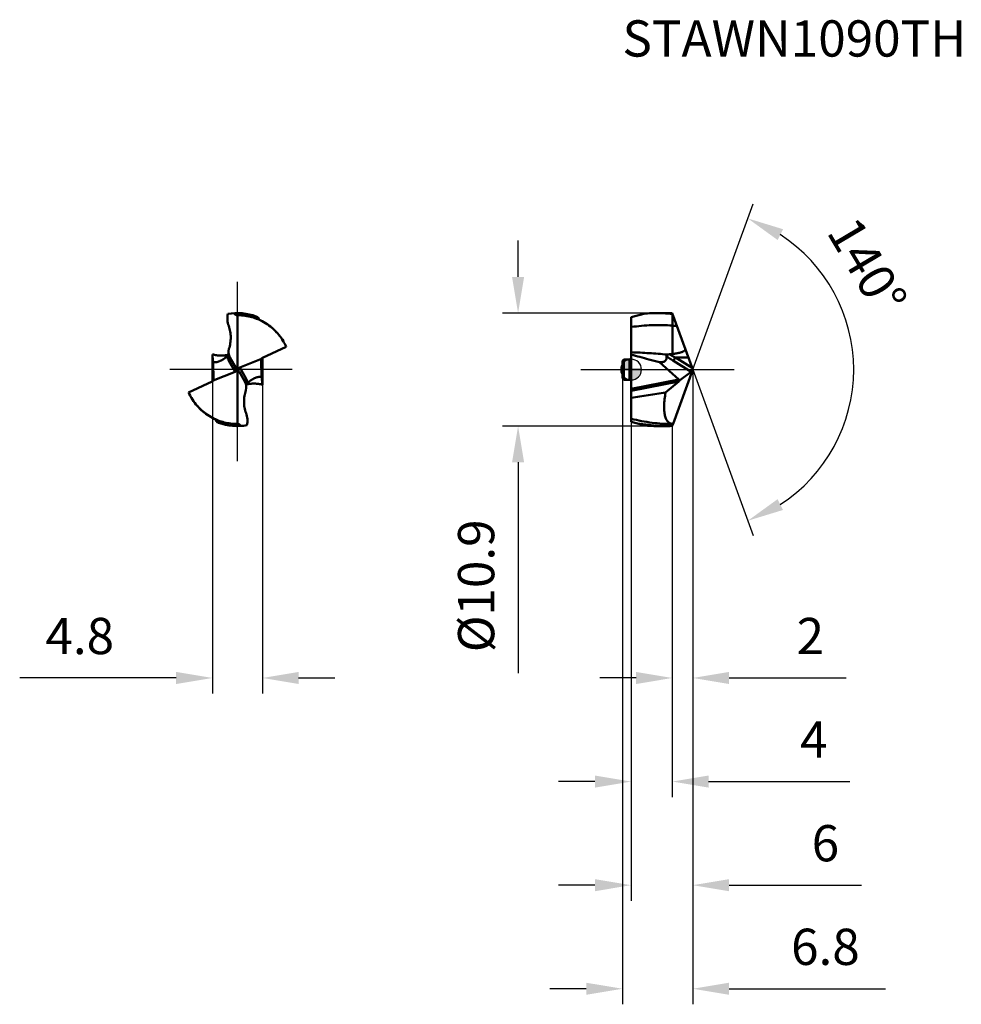
# Model space of a CAD drawing. Units: millimetres. Extents: x -59 to 31.9, y -61.3 to 33.8.
import ezdxf

# ---------------------------------------------------------------- set-up
doc = ezdxf.new("R2010")
doc.units = ezdxf.units.MM
doc.linetypes.add('CENTER2', pattern=[28.575, 19.05, -3.175, 3.175, -3.175])
for name, color, linetype, lineweight in [('1', 4, 'Continuous', 50), ('CUT', 1, 'Continuous', 25), ('SK1', 4, 'Continuous', 50), ('SK2', 7, 'Continuous', 25), ('SK4', 2, 'CENTER2', 25), ('SKVIEW1', 4, 'Continuous', 50), ('SKVIEW2', 7, 'Continuous', 25), ('SKVIEW4', 2, 'CENTER2', 25)]:
    doc.layers.add(name, color=color, linetype=linetype, lineweight=lineweight)
doc.layers.add('SK6', color=5, linetype='Continuous')
doc.styles.add('simplex', font='txt.shx', dxfattribs={"height": 3.5})
doc.dimstyles.new('コピー - ISO-25', dxfattribs={"dimscale": 0, "dimtxt": 3.5, "dimasz": 3.5, "dimexe": 1.5, "dimexo": 0, "dimgap": 2.3, "dimtad": 1, "dimdec": 8, "dimdsep": 46, "dimtxsty": 'simplex', "dimcen": 0.09, "dimclrd": 256, "dimclre": 256, "dimclrt": 256, "dimadec": 0, "dimazin": 0, "dimtfac": 1, "dimtofl": 0, "dimtmove": 0, "dimatfit": 3, "dimfxl": 1, "dimtolj": 1, "dimlwd": -1, "dimlwe": -1, "dimarcsym": 0})

# ---------------------------------------------------------------- blocks, each defined once
blk = doc.blocks.new('zero block')
h = blk.add_hatch(color=7)
h.paths.add_polyline_path([(0, 1, 0.414214), (-1, 0), (0, 0)])
h.paths.add_polyline_path([(1, 0), (0, 0), (0, -1, 0.414214)])
at = {"color": 7, "ltscale": 0.2}
for p, q in [((0, -1), (0, 1)), ((-1, 0), (1, 0))]:
    blk.add_line(p, q, dxfattribs=at)
for start, end in [(90, 180), (0, 90), (180, 270), (270, 0)]:
    blk.add_arc((0, 0), 1, start, end, dxfattribs=at)
blk = doc.blocks.new('*D11')
at = {"layer": 'Defpoints', "color": 0}
for p in [(0, -5.045), (3.975, -5.441), (3.975, -39.768)]:
    blk.add_point(p, dxfattribs=at)
at = {"layer": 'SK2'}
for p, q in [((0, -5.045), (0, -41.268)), ((3.975, -5.441), (3.975, -41.268)), ((-3.5, -39.768), (-7, -39.768)), ((7.475, -39.768), (21.099, -39.768))]:
    blk.add_line(p, q, dxfattribs=at)
for points in [[(-3.5, -40.352), (-3.5, -39.185), (0, -39.768)], [(7.475, -39.185), (7.475, -40.352), (3.975, -39.768)]]:
    blk.add_solid(points, dxfattribs=at)
at = {"layer": 'SK2', "insert": (17.632, -35.718), "char_height": 3.5, "attachment_point": 5, "style": 'simplex'}
blk.add_mtext('\\A1;4', dxfattribs=at)
blk = doc.blocks.new('*D12')
at = {"layer": 'Defpoints', "color": 0}
for p in [(5.955, 0), (3.975, -5.441), (5.955, -29.768)]:
    blk.add_point(p, dxfattribs=at)
at = {"layer": 'SK2'}
for p, q in [((5.955, 0), (5.955, -31.268)), ((3.975, -5.441), (3.975, -31.268)), ((0.475, -29.768), (-3.025, -29.768)), ((9.455, -29.768), (20.763, -29.768))]:
    blk.add_line(p, q, dxfattribs=at)
for points in [[(0.475, -30.352), (0.475, -29.185), (3.975, -29.768)], [(9.455, -29.185), (9.455, -30.352), (5.955, -29.768)]]:
    blk.add_solid(points, dxfattribs=at)
at = {"layer": 'SK2', "insert": (17.297, -25.718), "char_height": 3.5, "attachment_point": 5, "style": 'simplex'}
blk.add_mtext('\\A1;2', dxfattribs=at)
blk = doc.blocks.new('*D13')
at = {"layer": 'Defpoints', "color": 0}
for p in [(5.955, 0), (-0.84, -0.838), (-0.84, -59.768)]:
    blk.add_point(p, dxfattribs=at)
at = {"layer": 'SK2'}
for p, q in [((5.955, 0), (5.955, -61.268)), ((-0.84, -0.838), (-0.84, -61.268)), ((-4.34, -59.768), (-7.84, -59.768)), ((9.455, -59.768), (24.555, -59.768))]:
    blk.add_line(p, q, dxfattribs=at)
for points in [[(-4.34, -60.352), (-4.34, -59.185), (-0.84, -59.768)], [(9.455, -59.185), (9.455, -60.352), (5.955, -59.768)]]:
    blk.add_solid(points, dxfattribs=at)
at = {"layer": 'SK2', "insert": (18.755, -55.718), "char_height": 3.5, "attachment_point": 5, "style": 'simplex'}
blk.add_mtext('\\A1;6.8', dxfattribs=at)
blk = doc.blocks.new('*D14')
at = {"layer": 'Defpoints', "color": 0}
for p in [(5.955, 0), (0, -5.045), (0, -49.768)]:
    blk.add_point(p, dxfattribs=at)
at = {"layer": 'SK2'}
for p, q in [((5.955, 0), (5.955, -51.268)), ((0, -5.045), (0, -51.268)), ((-3.5, -49.768), (-7, -49.768)), ((9.455, -49.768), (22.222, -49.768))]:
    blk.add_line(p, q, dxfattribs=at)
for points in [[(-3.5, -50.352), (-3.5, -49.185), (0, -49.768)], [(9.455, -49.185), (9.455, -50.352), (5.955, -49.768)]]:
    blk.add_solid(points, dxfattribs=at)
at = {"layer": 'SK2', "insert": (18.755, -45.718), "char_height": 3.5, "attachment_point": 5, "style": 'simplex'}
blk.add_mtext('\\A1;6', dxfattribs=at)
blk = doc.blocks.new('*D15')
at = {"layer": 'Defpoints', "color": 0}
for p in [(-40.425, 0), (-35.595, 0), (-40.425, -29.768)]:
    blk.add_point(p, dxfattribs=at)
at = {"layer": 'SKVIEW2'}
for p, q in [((-40.425, 0), (-40.425, -31.268)), ((-35.595, 0), (-35.595, -31.268)), ((-43.925, -29.768), (-59.025, -29.768)), ((-32.095, -29.768), (-28.595, -29.768))]:
    blk.add_line(p, q, dxfattribs=at)
for points in [[(-43.925, -30.352), (-43.925, -29.185), (-40.425, -29.768)], [(-32.095, -29.185), (-32.095, -30.352), (-35.595, -29.768)]]:
    blk.add_solid(points, dxfattribs=at)
at = {"layer": 'SKVIEW2', "insert": (-53.225, -25.718), "char_height": 3.5, "attachment_point": 5, "style": 'simplex'}
blk.add_mtext('\\A1;4.8', dxfattribs=at)
blk = doc.blocks.new('*D16')
at = {"layer": 'Defpoints', "color": 0}
for p in [(3.993, 5.391), (5.955, 0), (5.955, 0), (4.062, -5.2), (20.212, -6.15)]:
    blk.add_point(p, dxfattribs=at)
at = {"layer": 'SK2'}
for q in [(11.779, 16), (11.779, -16)]:
    blk.add_line((5.955, 0), q, dxfattribs=at)
blk.add_arc((5.955, 0), 15.527, 302.94307, 57.05693, dxfattribs=at)
for points in [[(14.659, 13.552), (14.139, 12.508), (11.265, 14.59)], [(14.139, -12.508), (14.659, -13.552), (11.265, -14.59)]]:
    blk.add_solid(points, dxfattribs=at)
at = {"layer": 'SK2', "insert": (22.79, 9.992), "char_height": 3.5, "attachment_point": 5, "rotation": 300.69059, "style": 'simplex'}
blk.add_mtext('\\A1;140%%d', dxfattribs=at)
blk = doc.blocks.new('*D17')
at = {"layer": 'Defpoints', "color": 0}
for p in [(2.454, 5.45), (-10.913, -5.45), (2.454, -5.45)]:
    blk.add_point(p, dxfattribs=at)
at = {"layer": 'SK2'}
for p, q in [((-10.913, 8.95), (-10.913, 12.45)), ((2.454, 5.45), (-12.413, 5.45)), ((2.454, -5.45), (-12.413, -5.45)), ((-10.913, -8.95), (-10.913, -29.3))]:
    blk.add_line(p, q, dxfattribs=at)
for points in [[(-11.496, 8.95), (-10.33, 8.95), (-10.913, 5.45)], [(-10.33, -8.95), (-11.496, -8.95), (-10.913, -5.45)]]:
    blk.add_solid(points, dxfattribs=at)
at = {"layer": 'SK2', "insert": (-14.963, -20.875), "char_height": 3.5, "attachment_point": 5, "rotation": 90, "style": 'simplex'}
blk.add_mtext('\\A1;%%C10.9', dxfattribs=at)

msp = doc.modelspace()

# ---------------------------------------------------------------- linework, layer by layer
at = {"layer": '1'}
for p, q in [((1.364, 5.411), (0, 5.045)), ((0, -5.045), (0, 5.048)), ((2.454, 5.45), (3.447, 5.45)), ((3.975, 5.441), (5.955, 0)), ((4, 1.509), (4, 5.372)), ((3.466, 1.453), (3.556, 1.445)), ((4.267, 1.162), (5.532, 1.162)), ((5.892, 0.174), (4.267, 1.162)), ((2.733, 0.715), (4.59, -0.949)), ((4.044, -5.25), (5.955, 0)), ((5.793, -0.202), (4.098, 0.829)), ((0, -1.854), (4.59, -0.949)), ((4.668, -1.053), (5.793, -0.202)), ((4.598, -1.14), (0, -2.047)), ((3.325, -2.21), (4.598, -1.14)), ((1.364, -5.411), (0, -5.045)), ((2.454, -5.45), (3.447, -5.45)), ((3.975, -5.441), (4.044, -5.251)), ((4.044, -5.25), (4.032, -5.25))]:
    msp.add_line(p, q, dxfattribs=at)
for centre, major_axis, ratio, start_param, end_param in [((4.426, -0.982), (0.241, -0.133), 0.442422, 0.466225, 1.091633), ((4.646, -0.939), (0.097, 0.219), 0.3013, 3.693793, 4.300585)]:
    msp.add_ellipse(centre, major_axis=major_axis, ratio=ratio, start_param=start_param, end_param=end_param, dxfattribs=at)
for points, knots in [([(2.454, 5.45), (2.364, 5.45), (2, 5.447), (1.636, 5.43), (1.364, 5.411)], [0, 0, 0, 0, 0.249819, 1, 1, 1, 1]), ([(4, 5.372), (3.871, 5.385), (3.357, 5.43), (2.841, 5.45), (2.454, 5.45)], [0, 0, 0, 0, 0.250601, 1, 1, 1, 1]), ([(3.975, 5.441), (3.931, 5.443), (3.755, 5.448), (3.579, 5.45), (3.447, 5.45)], [0, 0, 0, 0, 0.250205, 1, 1, 1, 1]), ([(0.01, 4.114), (0.671, 4.203), (2.002, 4.316), (3.337, 4.29), (4, 4.244)], [0, 0, 0, 0, 0.500831, 1, 1, 1, 1]), ([(4, 1.509), (4.058, 1.516), (4.175, 1.532), (4.35, 1.56), (4.524, 1.591), (4.668, 1.623), (4.782, 1.653), (4.867, 1.678), (4.951, 1.707), (5.033, 1.741), (5.098, 1.776), (5.146, 1.809), (5.18, 1.838), (5.203, 1.867), (5.218, 1.892), (5.226, 1.912), (5.229, 1.934), (5.231, 1.955), (5.232, 1.976), (5.23, 1.991), (5.228, 1.997)], [0, 0, 0, 0, 0.125394, 0.25079, 0.376189, 0.501591, 0.564299, 0.627008, 0.689715, 0.752409, 0.815046, 0.846336, 0.877551, 0.908611, 0.924075, 0.939432, 0.954705, 0.969894, 0.98499, 1, 1, 1, 1]), ([(0.01, 1.666), (0.586, 1.651), (1.74, 1.597), (2.891, 1.505), (3.466, 1.453)], [0, 0, 0, 0, 0.499499, 1, 1, 1, 1]), ([(1.699, 0.981), (1.416, 1.056), (0.851, 1.213), (0.289, 1.38), (0.01, 1.468)], [0, 0, 0, 0, 0.500001, 1, 1, 1, 1]), ([(3.426, 1.3), (3.429, 1.252), (3.429, 1.159), (3.406, 1.025), (3.354, 0.909), (3.271, 0.816), (3.161, 0.751), (3.055, 0.721), (2.963, 0.709), (2.862, 0.704), (2.785, 0.709), (2.733, 0.715)], [0, 0, 0, 0, 0.134152, 0.257751, 0.37258, 0.483621, 0.597857, 0.720835, 0.786513, 0.855008, 1, 1, 1, 1]), ([(3.426, 1.3), (3.425, 1.315), (3.43, 1.347), (3.458, 1.389), (3.502, 1.423), (3.537, 1.438), (3.556, 1.445)], [0, 0, 0, 0, 0.211723, 0.446345, 0.712197, 1, 1, 1, 1]), ([(4.098, 0.829), (3.982, 0.899), (3.752, 1.049), (3.533, 1.213), (3.426, 1.3)], [0, 0, 0, 0, 0.495224, 1, 1, 1, 1]), ([(3.556, 1.445), (3.567, 1.449), (3.609, 1.462), (3.653, 1.469), (3.686, 1.473)], [0, 0, 0, 0, 0.247804, 1, 1, 1, 1]), ([(4.267, 1.162), (4.218, 1.185), (4.02, 1.282), (3.828, 1.387), (3.686, 1.473)], [0, 0, 0, 0, 0.248552, 1, 1, 1, 1]), ([(4.267, 1.162), (4.247, 1.137), (4.207, 1.081), (4.156, 0.994), (4.118, 0.909), (4.102, 0.853), (4.098, 0.829)], [0, 0, 0, 0, 0.25915, 0.543462, 0.803706, 1, 1, 1, 1]), ([(5.935, 0.054), (5.921, 0), (5.892, -0.076), (5.838, -0.159), (5.808, -0.191), (5.793, -0.202)], [0, 0, 0, 0, 0.568548, 0.811481, 1, 1, 1, 1]), ([(0.01, -2.734), (0.562, -2.641), (1.666, -2.457), (2.772, -2.288), (3.325, -2.21)], [0, 0, 0, 0, 0.500764, 1, 1, 1, 1]), ([(4.032, -5.25), (3.988, -5.249), (3.901, -5.241), (3.776, -5.202), (3.66, -5.138), (3.554, -5.048), (3.461, -4.932), (3.38, -4.792), (3.312, -4.626), (3.258, -4.436), (3.217, -4.223), (3.179, -3.897), (3.173, -3.439), (3.22, -2.842), (3.285, -2.426), (3.325, -2.21)], [0, 0, 0, 0, 0.03822, 0.075474, 0.113085, 0.152443, 0.194846, 0.241381, 0.292868, 0.349812, 0.412474, 0.480929, 0.634751, 0.809045, 1, 1, 1, 1]), ([(0.01, -4.749), (0.672, -4.915), (2.005, -5.169), (3.361, -5.252), (4.032, -5.25)], [0, 0, 0, 0, 0.50388, 1, 1, 1, 1]), ([(2.456, -5.419), (2.104, -5.397), (1.4, -5.328), (0.701, -5.211), (0.354, -5.14)], [0, 0, 0, 0, 0.498716, 1, 1, 1, 1]), ([(2.454, -5.45), (2.364, -5.45), (2, -5.447), (1.636, -5.43), (1.364, -5.411)], [0, 0, 0, 0, 0.249819, 1, 1, 1, 1]), ([(3.447, -5.45), (3.365, -5.45), (3.034, -5.447), (2.704, -5.435), (2.456, -5.419)], [0, 0, 0, 0, 0.25019, 1, 1, 1, 1]), ([(3.975, -5.441), (3.931, -5.443), (3.755, -5.448), (3.579, -5.45), (3.447, -5.45)], [0, 0, 0, 0, 0.250205, 1, 1, 1, 1])]:
    msp.add_open_spline(points, degree=3, knots=knots, dxfattribs=at)
for points in [[(4, 4.244), (4.141, 4.233), (4.283, 4.222), (4.424, 4.208)], [(2.733, 0.715), (2.387, 0.799), (2.042, 0.888), (1.699, 0.981)], [(3.686, 1.473), (3.791, 1.483), (3.895, 1.495), (4, 1.509)]]:
    msp.add_open_spline(points, degree=3, dxfattribs=at)
at = {"layer": 'CUT'}
for p, q in [((1.364, 5.411), (0, 5.045)), ((0, -5.045), (0, 5.045)), ((2.454, 5.45), (3.447, 5.45)), ((3.975, 5.441), (5.955, 0)), ((4.044, -5.25), (5.955, 0)), ((1.364, -5.411), (0, -5.045)), ((2.454, -5.45), (3.447, -5.45)), ((3.975, -5.441), (4.044, -5.251)), ((4.044, -5.25), (4.032, -5.25))]:
    msp.add_line(p, q, dxfattribs=at)
for points, knots in [([(2.454, 5.45), (2.364, 5.45), (2, 5.447), (1.636, 5.43), (1.364, 5.411)], [0, 0, 0, 0, 0.249819, 1, 1, 1, 1]), ([(3.975, 5.441), (3.931, 5.443), (3.755, 5.448), (3.579, 5.45), (3.447, 5.45)], [0, 0, 0, 0, 0.250205, 1, 1, 1, 1]), ([(2.454, -5.45), (2.364, -5.45), (2, -5.447), (1.636, -5.43), (1.364, -5.411)], [0, 0, 0, 0, 0.249819, 1, 1, 1, 1]), ([(3.975, -5.441), (3.931, -5.443), (3.755, -5.448), (3.579, -5.45), (3.447, -5.45)], [0, 0, 0, 0, 0.250205, 1, 1, 1, 1])]:
    msp.add_open_spline(points, degree=3, knots=knots, dxfattribs=at)
at = {"layer": 'SK1'}
for p, q in [((-0.84, 0.838), (-0.69, 0.988)), ((-0.69, 0.988), (-0.69, -0.988)), ((-0.69, 0.988), (-0.15, 0.988)), ((-0.15, -0.988), (-0.15, 0.988)), ((-0.84, 0.838), (-0.84, -0.838)), ((-0.84, -0.838), (-0.69, -0.988)), ((-0.69, -0.988), (-0.15, -0.988))]:
    msp.add_line(p, q, dxfattribs=at)
for centre, start, end in [((-0.15, 1.138), 270, 0), ((-0.15, -1.138), 0, 90)]:
    msp.add_arc(centre, 0.15, start, end, dxfattribs=at)
at = {"layer": 'SK4'}
msp.add_line((-4.84, 0), (9.955, 0), dxfattribs=at)
at = {"layer": 'SKVIEW1'}
for p, q in [((-38.01, 5.25), (-38.017, 5.25)), ((-38.01, -5.25), (-38.01, 5.25)), ((-33.3, 2.21), (-35.582, 1.14)), ((-33.555, 2.693), (-33.569, 2.734)), ((-33.555, 2.692), (-33.569, 2.734)), ((-40.425, -1.133), (-40.425, 1.468)), ((-38.732, 1.162), (-38.167, 0.174)), ((-35.679, 1.053), (-37.782, 0.202)), ((-35.709, 0.995), (-35.715, 0.949)), ((-35.595, 1.133), (-35.595, -1.468)), ((-40.354, 0.715), (-40.305, -0.949)), ((-38.238, -0.202), (-38.827, 0.829)), ((-38.112, 0.054), (-37.908, -0.054)), ((-37.782, 0.202), (-37.194, -0.829)), ((-35.715, 0.949), (-35.667, -0.715)), ((-40.341, -1.053), (-38.238, -0.202)), ((-40.312, -0.997), (-40.305, -0.949)), ((-37.853, -0.174), (-37.289, -1.162)), ((-42.72, -2.21), (-40.439, -1.14)), ((-42.452, -2.734), (-42.464, -2.697)), ((-38.01, -5.25), (-38.004, -5.25))]:
    msp.add_line(p, q, dxfattribs=at)
for centre, radius, start, end in [((-38.01, 0), 5.45, 70.59001, 99.73445), ((-37.82, 1.683), 1.05, 162.5701, 209.73448), ((-38.201, -1.683), 1.05, 342.57011, 29.73448), ((-38.01, 0), 5.45, 250.59002, 279.73446)]:
    msp.add_arc(centre, radius, start, end, dxfattribs=at)
for centre, major_axis, ratio, start_param, end_param in [((-35.511, 0.982), (0.195, 0.077), 0.777211, 8.525477, 9.150916), ((-35.517, 0.939), (0.089, 0.206), 0.881978, 0.781897, 1.388659), ((-40.51, -0.982), (0.195, 0.077), 0.777211, 5.383914, 6.009323), ((-40.504, -0.939), (0.089, 0.206), 0.881978, 3.923491, 4.530283)]:
    msp.add_ellipse(centre, major_axis=major_axis, ratio=ratio, start_param=start_param, end_param=end_param, dxfattribs=at)
for points, knots in [([(-38.932, 5.372), (-38.971, 5.179), (-39.002, 4.783), (-38.921, 4.392), (-38.851, 4.208)], [0, 0, 0, 0, 0.499608, 1, 1, 1, 1]), ([(-38.317, 5.441), (-38.306, 5.413), (-38.274, 5.358), (-38.202, 5.295), (-38.113, 5.258), (-38.049, 5.25), (-38.017, 5.25)], [0, 0, 0, 0, 0.24371, 0.491967, 0.744687, 1, 1, 1, 1]), ([(-37.185, 5.185), (-37.237, 5.193), (-37.444, 5.223), (-37.652, 5.24), (-37.809, 5.246)], [0, 0, 0, 0, 0.251473, 1, 1, 1, 1]), ([(-33.3, 2.21), (-33.474, 2.585), (-33.802, 3.123), (-34.353, 3.747), (-34.821, 4.163), (-35.333, 4.518), (-35.879, 4.806), (-36.45, 5.023), (-36.842, 5.122), (-37.039, 5.159)], [0, 0, 0, 0, 0.251251, 0.377863, 0.504335, 0.630178, 0.754947, 0.878294, 1, 1, 1, 1]), ([(-36, 5.048), (-36.016, 5.056), (-36.083, 5.087), (-36.149, 5.117), (-36.199, 5.14)], [0, 0, 0, 0, 0.249064, 1, 1, 1, 1]), ([(-35.78, 4.749), (-35.809, 4.763), (-35.864, 4.798), (-35.931, 4.868), (-35.978, 4.953), (-35.995, 5.016), (-36, 5.048)], [0, 0, 0, 0, 0.24999, 0.499988, 0.749994, 1, 1, 1, 1]), ([(-38.822, 1.997), (-38.766, 2.177), (-38.681, 2.543), (-38.636, 3.106), (-38.684, 3.668), (-38.783, 4.033), (-38.851, 4.208)], [0, 0, 0, 0, 0.250308, 0.499913, 0.749526, 1, 1, 1, 1]), ([(-33.569, 2.734), (-33.698, 2.951), (-33.989, 3.367), (-34.512, 3.919), (-35.111, 4.389), (-35.552, 4.64), (-35.78, 4.749)], [0, 0, 0, 0, 0.250006, 0.500008, 0.750037, 1, 1, 1, 1]), ([(-38.86, 1.446), (-38.988, 1.414), (-39.248, 1.366), (-39.644, 1.347), (-40.039, 1.378), (-40.298, 1.433), (-40.425, 1.469)], [0, 0, 0, 0, 0.249996, 0.500001, 0.750003, 1, 1, 1, 1]), ([(-40.354, 0.715), (-40.367, 0.833), (-40.392, 1.085), (-40.414, 1.336), (-40.425, 1.468)], [0, 0, 0, 0, 0.473028, 1, 1, 1, 1]), ([(-39.11, 1.191), (-39.209, 1.106), (-39.412, 0.953), (-39.736, 0.788), (-40.054, 0.705), (-40.26, 0.703), (-40.354, 0.715)], [0, 0, 0, 0, 0.285928, 0.554621, 0.792816, 1, 1, 1, 1]), ([(-38.99, 1.3), (-38.961, 1.328), (-38.922, 1.366), (-38.88, 1.416), (-38.865, 1.436), (-38.86, 1.445)], [0, 0, 0, 0, 0.610308, 0.841076, 1, 1, 1, 1]), ([(-38.827, 0.829), (-38.867, 0.9), (-38.937, 1.052), (-38.977, 1.216), (-38.99, 1.3)], [0, 0, 0, 0, 0.487533, 1, 1, 1, 1]), ([(-38.86, 1.445), (-38.856, 1.451), (-38.851, 1.459), (-38.848, 1.469), (-38.849, 1.473)], [0, 0, 0, 0, 0.666107, 1, 1, 1, 1]), ([(-38.732, 1.162), (-38.718, 1.138), (-38.699, 1.08), (-38.709, 0.986), (-38.754, 0.898), (-38.801, 0.849), (-38.827, 0.829)], [0, 0, 0, 0, 0.221795, 0.469896, 0.736168, 1, 1, 1, 1]), ([(-38.112, 0.054), (-38.106, 0.028), (-38.1, -0.026), (-38.121, -0.104), (-38.169, -0.166), (-38.214, -0.192), (-38.238, -0.202)], [0, 0, 0, 0, 0.261683, 0.512083, 0.75565, 1, 1, 1, 1]), ([(-38.167, 0.174), (-38.162, 0.165), (-38.141, 0.126), (-38.123, 0.085), (-38.112, 0.054)], [0, 0, 0, 0, 0.250884, 1, 1, 1, 1]), ([(-37.908, -0.054), (-37.915, -0.028), (-37.921, 0.026), (-37.9, 0.104), (-37.851, 0.166), (-37.806, 0.192), (-37.782, 0.202)], [0, 0, 0, 0, 0.261637, 0.512075, 0.755624, 1, 1, 1, 1]), ([(-37.908, -0.054), (-37.897, -0.085), (-37.879, -0.126), (-37.859, -0.165), (-37.853, -0.174)], [0, 0, 0, 0, 0.749121, 1, 1, 1, 1]), ([(-37.289, -1.162), (-37.303, -1.138), (-37.321, -1.08), (-37.311, -0.986), (-37.267, -0.898), (-37.22, -0.849), (-37.194, -0.829)], [0, 0, 0, 0, 0.221794, 0.469895, 0.736167, 1, 1, 1, 1]), ([(-37.194, -0.829), (-37.153, -0.9), (-37.083, -1.052), (-37.043, -1.216), (-37.031, -1.3)], [0, 0, 0, 0, 0.487533, 1, 1, 1, 1]), ([(-36.91, -1.191), (-36.812, -1.106), (-36.609, -0.953), (-36.284, -0.788), (-35.966, -0.705), (-35.76, -0.703), (-35.667, -0.715)], [0, 0, 0, 0, 0.285928, 0.554621, 0.792816, 1, 1, 1, 1]), ([(-35.595, -1.468), (-35.606, -1.336), (-35.629, -1.085), (-35.654, -0.833), (-35.667, -0.715)], [0, 0, 0, 0, 0.526977, 1, 1, 1, 1]), ([(-37.161, -1.445), (-37.164, -1.451), (-37.169, -1.459), (-37.173, -1.469), (-37.172, -1.473)], [0, 0, 0, 0, 0.666109, 1, 1, 1, 1]), ([(-37.031, -1.3), (-37.059, -1.328), (-37.098, -1.366), (-37.14, -1.416), (-37.155, -1.436), (-37.161, -1.445)], [0, 0, 0, 0, 0.610306, 0.841075, 1, 1, 1, 1]), ([(-37.161, -1.446), (-37.033, -1.414), (-36.773, -1.366), (-36.376, -1.347), (-35.981, -1.378), (-35.722, -1.433), (-35.595, -1.469)], [0, 0, 0, 0, 0.249996, 0.500001, 0.750003, 1, 1, 1, 1]), ([(-38.981, -5.159), (-39.178, -5.122), (-39.571, -5.023), (-40.141, -4.806), (-40.688, -4.518), (-41.2, -4.163), (-41.668, -3.747), (-42.082, -3.278), (-42.438, -2.764), (-42.633, -2.397), (-42.72, -2.21)], [0, 0, 0, 0, 0.121662, 0.24495, 0.369663, 0.495453, 0.621875, 0.748429, 0.874617, 1, 1, 1, 1]), ([(-42.452, -2.734), (-42.322, -2.951), (-42.031, -3.367), (-41.508, -3.919), (-40.909, -4.389), (-40.469, -4.64), (-40.241, -4.749)], [0, 0, 0, 0, 0.250006, 0.500008, 0.750037, 1, 1, 1, 1]), ([(-37.198, -1.997), (-37.254, -2.177), (-37.339, -2.543), (-37.384, -3.106), (-37.336, -3.668), (-37.237, -4.033), (-37.17, -4.208)], [0, 0, 0, 0, 0.250308, 0.499913, 0.749526, 1, 1, 1, 1]), ([(-40.241, -4.749), (-40.211, -4.763), (-40.157, -4.798), (-40.09, -4.868), (-40.042, -4.953), (-40.025, -5.016), (-40.021, -5.048)], [0, 0, 0, 0, 0.24999, 0.499988, 0.749994, 1, 1, 1, 1]), ([(-37.089, -5.372), (-37.049, -5.179), (-37.018, -4.783), (-37.099, -4.392), (-37.17, -4.208)], [0, 0, 0, 0, 0.499608, 1, 1, 1, 1]), ([(-39.821, -5.14), (-39.838, -5.133), (-39.905, -5.102), (-39.971, -5.071), (-40.021, -5.048)], [0, 0, 0, 0, 0.25091, 1, 1, 1, 1]), ([(-38.01, -5.25), (-38.079, -5.25), (-38.355, -5.245), (-38.631, -5.217), (-38.836, -5.185)], [0, 0, 0, 0, 0.248231, 1, 1, 1, 1]), ([(-37.703, -5.441), (-37.715, -5.413), (-37.746, -5.358), (-37.818, -5.295), (-37.907, -5.258), (-37.972, -5.25), (-38.004, -5.25)], [0, 0, 0, 0, 0.24371, 0.491965, 0.744689, 1, 1, 1, 1])]:
    msp.add_open_spline(points, degree=3, knots=knots, dxfattribs=at)
for points in [[(-38.017, 5.25), (-37.989, 5.25), (-37.962, 5.25), (-37.934, 5.25)], [(-37.934, 5.249), (-37.96, 5.25), (-37.985, 5.25), (-38.01, 5.25)], [(-37.809, 5.246), (-37.85, 5.248), (-37.892, 5.249), (-37.934, 5.249)], [(-37.039, 5.159), (-37.088, 5.168), (-37.136, 5.177), (-37.185, 5.185)], [(-38.99, 1.3), (-39.029, 1.263), (-39.069, 1.227), (-39.11, 1.191)], [(-37.031, -1.3), (-36.991, -1.263), (-36.951, -1.227), (-36.91, -1.191)], [(-40.24, -4.749), (-40.196, -4.77), (-40.15, -4.79), (-40.105, -4.81)], [(-38.836, -5.185), (-38.884, -5.177), (-38.933, -5.168), (-38.981, -5.159)]]:
    msp.add_open_spline(points, degree=3, dxfattribs=at)
at = {"layer": 'SKVIEW4'}
for p, q in [((-38.01, -8.829), (-38.01, 8.472)), ((-32.71, 0), (-44.523, 0))]:
    msp.add_line(p, q, dxfattribs=at)

# ---------------------------------------------------------------- block references
at = {"rotation": 180}
msp.add_blockref('zero block', (0, 0), dxfattribs=at)

# ---------------------------------------------------------------- texts
at = {"layer": 'SK6', "insert": (-0.84, 33.712), "char_height": 3.5, "width": 42, "attachment_point": 1, "line_spacing_factor": 0.9, "style": 'simplex'}
msp.add_mtext('STAWN1090TH', dxfattribs=at)

# ---------------------------------------------------------------- dimensions: what is measured, and where the dimension line sits
at = {"layer": 'SK2'}
dim = msp.add_angular_dim_2l(base=(20.212, -6.15), line1=((3.993, 5.391), (5.955, 0)), line2=((4.062, -5.2), (5.955, 0)), dimstyle='コピー - ISO-25', override={"dimscale": 1, "dimdec": 1}, dxfattribs=at)
dim.commit()
dim.dimension.update_dxf_attribs({"geometry": '*D16', "text_midpoint": (19.307, 7.925), "dimtype": 162})
dim = msp.add_linear_dim(base=(-10.913, -5.45), p1=(2.454, 5.45), p2=(2.454, -5.45), angle=90, text='%%C<>', dimstyle='コピー - ISO-25', override={"dimscale": 1, "dimdec": 1}, dxfattribs=at)
dim.commit()
dim.dimension.update_dxf_attribs({"geometry": '*D17', "text_midpoint": (-10.913, -20.875), "dimtype": 160})
for base, p1, p2, picture, middle in [((-0.84, -59.768), (5.955, 0), (-0.84, -0.838), '*D13', (18.755, -59.768)), ((0, -49.768), (5.955, 0), (0, -5.045), '*D14', (18.755, -49.768)), ((5.955, -29.768), (3.975, -5.441), (5.955, 0), '*D12', (17.297, -29.768)), ((3.975, -39.768), (0, -5.045), (3.975, -5.441), '*D11', (17.632, -39.768))]:
    dim = msp.add_linear_dim(base=base, p1=p1, p2=p2, dimstyle='コピー - ISO-25', override={"dimscale": 1, "dimdec": 1}, dxfattribs=at)
    dim.commit()
    dim.dimension.update_dxf_attribs({"geometry": picture, "text_midpoint": middle, "dimtype": 160})
at = {"layer": 'SKVIEW2'}
dim = msp.add_linear_dim(base=(-40.425, -29.768), p1=(-35.595, 0), p2=(-40.425, 0), dimstyle='コピー - ISO-25', override={"dimscale": 1, "dimdec": 1}, dxfattribs=at)
dim.commit()
dim.dimension.update_dxf_attribs({"geometry": '*D15', "text_midpoint": (-53.225, -29.768), "dimtype": 160})

doc.saveas('drawing.dxf')
